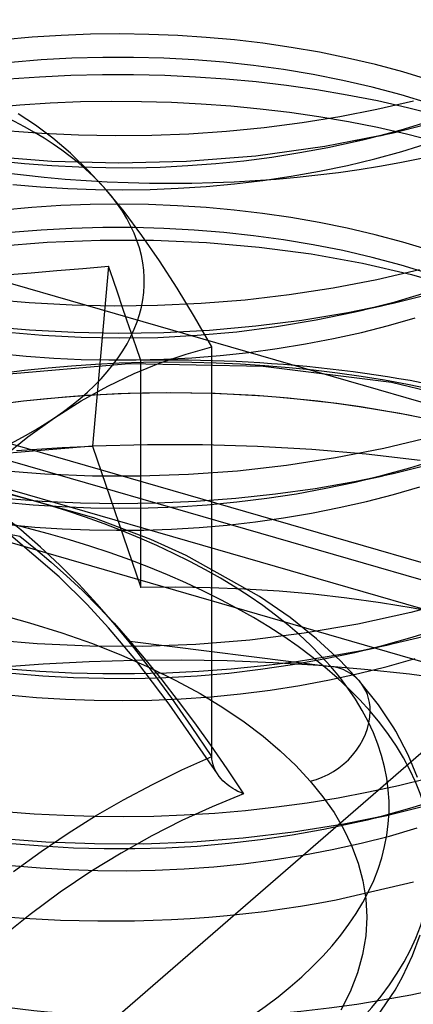
# Model space of a CAD drawing. Units: millimetres. Extents: x -138 to 21, y -46 to 101.
# Drawn here: x -47 to -44, y 28 to 36 of the extents above; entities that cross this region are included whole.
import ezdxf

# ---------------------------------------------------------------- set-up
doc = ezdxf.new("R2010")
doc.units = ezdxf.units.MM
doc.layers.add('MAIN-2', color=7, linetype='Continuous')

msp = doc.modelspace()

# ---------------------------------------------------------------- linework, layer by layer
at = {"layer": 'MAIN-2'}
for p, q in [((-86.0668, 43.9343), (-42.7655, 31.4343)), ((-86.2781, 43.8621), (-42.9768, 31.3621)), ((-42.5958, 31.0322), (-85.8971, 43.5322)), ((-69.8213, 40.4672), (-2.8577, 21.1364)), ((3.4288, 17.3419), (-69.8213, 38.4874)), ((-46.87, 35.8459), (-47.0926, 35.8318)), ((-46.6464, 35.8541), (-46.87, 35.8459)), ((-46.4228, 35.8564), (-46.6464, 35.8541)), ((-46.2001, 35.8531), (-46.4228, 35.8564)), ((-45.9793, 35.8443), (-46.2001, 35.8531)), ((-45.7612, 35.8302), (-45.9793, 35.8443)), ((-47.0926, 35.8318), (-47.3132, 35.8118)), ((-45.546, 35.8109), (-45.7612, 35.8302)), ((-45.33, 35.7857), (-45.546, 35.8109)), ((-45.1133, 35.7543), (-45.33, 35.7857)), ((-44.8969, 35.7167), (-45.1133, 35.7543)), ((-44.6817, 35.6729), (-44.8969, 35.7167)), ((-47.0228, 35.6588), (-47.2554, 35.6395)), ((-46.7883, 35.6715), (-47.0228, 35.6588)), ((-46.5531, 35.6777), (-46.7883, 35.6715)), ((-46.3183, 35.6776), (-46.5531, 35.6777)), ((-46.0851, 35.6712), (-46.3183, 35.6776)), ((-45.8544, 35.6588), (-46.0851, 35.6712)), ((-45.6273, 35.6408), (-45.8544, 35.6588)), ((-45.4004, 35.6165), (-45.6273, 35.6408)), ((-45.1725, 35.5853), (-45.4004, 35.6165)), ((-44.4686, 35.6228), (-44.6817, 35.6729)), ((-44.2587, 35.5665), (-44.4686, 35.6228)), ((-47.0351, 35.53), (-46.7955, 35.5413)), ((-46.7955, 35.5413), (-46.5559, 35.5468)), ((-46.5559, 35.5468), (-46.3169, 35.5468)), ((-46.3169, 35.5468), (-46.0795, 35.5412)), ((-46.0795, 35.5412), (-45.8445, 35.5304)), ((-44.9447, 35.5473), (-45.1725, 35.5853)), ((-44.7179, 35.5023), (-44.9447, 35.5473)), ((-44.0529, 35.5042), (-44.2587, 35.5665)), ((-47.2737, 35.5129), (-47.0351, 35.53)), ((-45.8445, 35.5304), (-45.6125, 35.5145)), ((-45.6125, 35.5145), (-45.3814, 35.4931)), ((-45.3814, 35.4931), (-45.149, 35.4659)), ((-45.149, 35.4659), (-44.9162, 35.4326)), ((-44.4934, 35.4504), (-44.7179, 35.5023)), ((-44.9162, 35.4326), (-44.6838, 35.3933)), ((-44.6838, 35.3933), (-44.4526, 35.3479)), ((-44.2723, 35.3916), (-44.4934, 35.4504)), ((-44.0558, 35.3262), (-44.2723, 35.3916)), ((-47.1875, 35.314), (-47.418, 35.2939)), ((-46.9553, 35.3286), (-47.1875, 35.314)), ((-46.7225, 35.3377), (-46.9553, 35.3286)), ((-46.4897, 35.3414), (-46.7225, 35.3377)), ((-46.2578, 35.3399), (-46.4897, 35.3414)), ((-46.0275, 35.3333), (-46.2578, 35.3399)), ((-45.7995, 35.3216), (-46.0275, 35.3333)), ((-45.5744, 35.3052), (-45.7995, 35.3216)), ((-44.177, 35.3443), (-44.457, 35.2802)), ((-44.4526, 35.3479), (-44.2236, 35.2964)), ((-47.0675, 35.1615), (-47.2004, 35.248)), ((-45.3507, 35.2838), (-45.5744, 35.3052)), ((-45.1259, 35.2568), (-45.3507, 35.2838)), ((-44.9006, 35.2242), (-45.1259, 35.2568)), ((-44.457, 35.2802), (-44.7415, 35.2249)), ((-44.2236, 35.2964), (-43.9976, 35.2389)), ((-46.9337, 35.0615), (-47.0675, 35.1615)), ((-45.029, 35.1784), (-45.318, 35.1409)), ((-44.7415, 35.2249), (-45.029, 35.1784)), ((-44.6758, 35.1859), (-44.9006, 35.2242)), ((-44.4521, 35.1419), (-44.6758, 35.1859)), ((-44.3338, 35.1014), (-43.8617, 35.2229)), ((-44.272, 35.1254), (-43.9841, 35.2141)), ((-47.0183, 35.0969), (-47.299, 35.1177)), ((-46.7378, 35.084), (-47.0183, 35.0969)), ((-45.8942, 35.0926), (-46.1786, 35.0816)), ((-45.6069, 35.1124), (-45.8942, 35.0926)), ((-45.318, 35.1409), (-45.6069, 35.1124)), ((-44.8548, 34.9997), (-44.3338, 35.1014)), ((-44.2303, 35.0922), (-44.4521, 35.1419)), ((-44.4465, 35.0783), (-44.388, 35.0936)), ((-44.3957, 35.0874), (-44.4263, 35.0804)), ((-44.3649, 35.0944), (-44.3957, 35.0874)), ((-44.388, 35.0936), (-44.3298, 35.1093)), ((-44.3338, 35.1014), (-44.3649, 35.0944)), ((-44.3298, 35.1093), (-44.272, 35.1254)), ((-44.0113, 35.0368), (-44.2303, 35.0922)), ((-46.7989, 34.9467), (-46.9337, 35.0615)), ((-46.4588, 35.0789), (-46.7378, 35.084)), ((-46.1786, 35.0816), (-46.4588, 35.0789)), ((-44.8338, 34.9902), (-44.6239, 35.0353)), ((-44.6239, 35.0353), (-44.5645, 35.0492)), ((-44.6018, 35.0404), (-44.6239, 35.0353)), ((-44.5795, 35.0455), (-44.6018, 35.0404)), ((-44.5491, 35.0524), (-44.5795, 35.0455)), ((-44.5645, 35.0492), (-44.5053, 35.0635)), ((-44.5185, 35.0594), (-44.5491, 35.0524)), ((-44.4877, 35.0664), (-44.5185, 35.0594)), ((-44.5053, 35.0635), (-44.4465, 35.0783)), ((-44.4567, 35.0735), (-44.4877, 35.0664)), ((-44.4263, 35.0804), (-44.4567, 35.0735)), ((-44.2672, 34.9589), (-43.9111, 35.0714)), ((-46.6631, 34.8155), (-46.7989, 34.9467)), ((-45.3841, 34.9277), (-44.8548, 34.9997)), ((-45.2599, 34.9174), (-45.0461, 34.9509)), ((-45.0461, 34.9509), (-44.8338, 34.9902)), ((-44.4732, 34.9036), (-44.2672, 34.9589)), ((-47.4538, 34.9268), (-46.9416, 34.8866)), ((-47.3572, 34.888), (-47.1506, 34.8675)), ((-47.1506, 34.8675), (-46.9431, 34.8521)), ((-46.9416, 34.8866), (-46.4309, 34.8727)), ((-46.4309, 34.8727), (-45.9125, 34.8857)), ((-45.9125, 34.8857), (-45.3841, 34.9277)), ((-45.9018, 34.8517), (-45.6886, 34.8679)), ((-45.6886, 34.8679), (-45.4743, 34.8897)), ((-45.4743, 34.8897), (-45.2599, 34.9174)), ((-44.6832, 34.8538), (-44.4732, 34.9036)), ((-46.9431, 34.8521), (-46.7354, 34.8419)), ((-46.7354, 34.8419), (-46.5283, 34.8367)), ((-46.526, 34.6667), (-46.6631, 34.8155)), ((-46.5283, 34.8367), (-46.322, 34.8363)), ((-46.322, 34.8363), (-46.1132, 34.8413)), ((-46.1132, 34.8413), (-45.9018, 34.8517)), ((-45.1117, 34.7717), (-44.8964, 34.8098)), ((-44.8964, 34.8098), (-44.6832, 34.8538)), ((-45.7619, 34.6932), (-45.5454, 34.7134)), ((-45.5454, 34.7134), (-45.3283, 34.7396)), ((-45.3283, 34.7396), (-45.1117, 34.7717)), ((-47.2393, 34.7072), (-47.0295, 34.6894)), ((-47.0295, 34.6894), (-46.8191, 34.6769)), ((-46.8191, 34.6769), (-46.6091, 34.6696)), ((-46.6091, 34.6696), (-46.4001, 34.6674)), ((-46.389, 34.5007), (-46.526, 34.6667)), ((-46.4001, 34.6674), (-46.19, 34.6703)), ((-46.19, 34.6703), (-45.977, 34.6789)), ((-45.977, 34.6789), (-45.7619, 34.6932)), ((-47.0956, 34.5325), (-47.3163, 34.5124)), ((-46.873, 34.5467), (-47.0956, 34.5325)), ((-46.6493, 34.555), (-46.873, 34.5467)), ((-46.4256, 34.5574), (-46.6493, 34.555)), ((-46.2028, 34.5541), (-46.4256, 34.5574)), ((-46.2531, 34.3198), (-46.389, 34.5007)), ((-45.9819, 34.5454), (-46.2028, 34.5541)), ((-45.7637, 34.5313), (-45.9819, 34.5454)), ((-45.5484, 34.5121), (-45.7637, 34.5313)), ((-45.3323, 34.487), (-45.5484, 34.5121)), ((-45.1155, 34.4557), (-45.3323, 34.487)), ((-44.899, 34.4181), (-45.1155, 34.4557)), ((-44.6837, 34.3743), (-44.899, 34.4181)), ((-47.023, 34.3598), (-47.2557, 34.3405)), ((-46.7885, 34.3725), (-47.023, 34.3598)), ((-46.5532, 34.3787), (-46.7885, 34.3725)), ((-46.3184, 34.3785), (-46.5532, 34.3787)), ((-46.0851, 34.3722), (-46.3184, 34.3785)), ((-45.8544, 34.3598), (-46.0851, 34.3722)), ((-45.6272, 34.3417), (-45.8544, 34.3598)), ((-45.4003, 34.3174), (-45.6272, 34.3417)), ((-44.4705, 34.3242), (-44.6837, 34.3743)), ((-47.3746, 34.2352), (-46.9784, 34.2677)), ((-46.9784, 34.2677), (-46.5737, 34.2836)), ((-46.5737, 34.2836), (-46.1656, 34.2827)), ((-46.1183, 34.125), (-46.2531, 34.3198)), ((-46.1656, 34.2827), (-45.7603, 34.265)), ((-45.7603, 34.265), (-45.3585, 34.2303)), ((-45.1723, 34.2863), (-45.4003, 34.3174)), ((-44.9444, 34.2482), (-45.1723, 34.2863)), ((-44.2605, 34.268), (-44.4705, 34.3242)), ((-44.0546, 34.2057), (-44.2605, 34.268)), ((-45.3585, 34.2303), (-44.9598, 34.1776)), ((-44.7176, 34.2032), (-44.9444, 34.2482)), ((-44.493, 34.1512), (-44.7176, 34.2032)), ((-45.9845, 33.9176), (-46.1183, 34.125)), ((-44.9598, 34.1776), (-44.569, 34.1073)), ((-44.2719, 34.0925), (-44.493, 34.1512)), ((-47.2973, 34.0174), (-47.1001, 34.0342)), ((-47.1001, 34.0342), (-46.903, 34.0511)), ((-46.903, 34.0511), (-46.7059, 34.0679)), ((-46.7059, 34.0679), (-46.5087, 34.0848)), ((-46.5087, 34.0848), (-46.6313, 32.7115)), ((-46.4736, 33.982), (-46.5087, 34.0848)), ((-44.569, 34.1073), (-44.1926, 34.0205)), ((-44.1325, 34.0564), (-44.4587, 33.9808)), ((-44.0553, 34.027), (-44.2719, 34.0925)), ((-46.4385, 33.8792), (-46.4736, 33.982)), ((-44.4587, 33.9808), (-44.7911, 33.9172)), ((-44.1926, 34.0205), (-43.8311, 33.9177)), ((-45.8516, 33.6987), (-45.9845, 33.9176)), ((-44.7911, 33.9172), (-45.1272, 33.8656)), ((-44.3327, 33.8027), (-43.9975, 33.8859)), ((-44.3181, 33.8135), (-44.0218, 33.9027)), ((-47.1145, 33.8041), (-47.4415, 33.8324)), ((-46.4033, 33.7764), (-46.4385, 33.8792)), ((-45.4646, 33.8263), (-45.8009, 33.7991)), ((-45.1272, 33.8656), (-45.4646, 33.8263)), ((-44.6246, 33.7361), (-44.3181, 33.8135)), ((-46.787, 33.7867), (-47.1145, 33.8041)), ((-46.4611, 33.7799), (-46.787, 33.7867)), ((-46.1338, 33.7837), (-46.4611, 33.7799)), ((-46.3682, 33.6736), (-46.4033, 33.7764)), ((-45.8009, 33.7991), (-46.1338, 33.7837)), ((-44.9226, 33.674), (-44.6246, 33.7361)), ((-44.6789, 33.7314), (-44.3327, 33.8027)), ((-44.6246, 33.7361), (-44.5773, 33.7469)), ((-44.5773, 33.7469), (-44.5295, 33.7579)), ((-44.5295, 33.7579), (-44.4811, 33.7689)), ((-44.4811, 33.7689), (-44.4322, 33.7801)), ((-44.4322, 33.7801), (-44.3827, 33.7913)), ((-44.3827, 33.7913), (-44.3327, 33.8027)), ((-46.3331, 33.5709), (-46.3682, 33.6736)), ((-45.7195, 33.4696), (-45.8516, 33.6987)), ((-45.3838, 33.6287), (-45.0302, 33.6734)), ((-45.2247, 33.6235), (-44.9226, 33.674)), ((-45.0302, 33.6734), (-44.6789, 33.7314)), ((-44.3681, 33.6319), (-44.1641, 33.6902)), ((-47.4551, 33.6279), (-47.1136, 33.5981)), ((-47.3058, 33.5834), (-47.0126, 33.5576)), ((-47.1136, 33.5981), (-46.7716, 33.5801)), ((-46.087, 33.5792), (-45.737, 33.5974)), ((-45.8313, 33.5574), (-45.5284, 33.5846)), ((-45.737, 33.5974), (-45.3838, 33.6287)), ((-45.5284, 33.5846), (-45.2247, 33.6235)), ((-44.5766, 33.5792), (-44.3681, 33.6319)), ((-47.0126, 33.5576), (-46.7184, 33.5422)), ((-46.7716, 33.5801), (-46.4315, 33.5737)), ((-46.7184, 33.5422), (-46.4255, 33.5368)), ((-46.4315, 33.5737), (-46.087, 33.5792)), ((-46.4255, 33.5368), (-46.1311, 33.5416)), ((-46.298, 33.4681), (-46.3331, 33.5709)), ((-46.1311, 33.5416), (-45.8313, 33.5574)), ((-45.0035, 33.491), (-44.7887, 33.5322)), ((-44.7887, 33.5322), (-44.5766, 33.5792)), ((-46.2628, 33.3653), (-46.298, 33.4681)), ((-45.9163, 33.4139), (-45.7195, 33.4696)), ((-45.7195, 30.3433), (-45.7195, 33.4696)), ((-45.4374, 33.4266), (-45.22, 33.4558)), ((-45.22, 33.4558), (-45.0035, 33.491)), ((-47.3478, 33.4195), (-47.1383, 33.3989)), ((-47.1383, 33.3989), (-46.9277, 33.3837)), ((-46.9277, 33.3837), (-46.7169, 33.3737)), ((-46.7169, 33.3737), (-46.5069, 33.3689)), ((-46.5069, 33.3689), (-46.2976, 33.3691)), ((-46.2976, 33.3691), (-46.0856, 33.3748)), ((-46.2628, 31.6332), (-46.2628, 33.3653)), ((-46.1143, 33.3462), (-45.9163, 33.4139)), ((-46.0856, 33.3748), (-45.871, 33.3862)), ((-45.871, 33.3862), (-45.6547, 33.4034)), ((-45.6547, 33.4034), (-45.4374, 33.4266)), ((-47.3697, 33.2558), (-46.3503, 33.3429)), ((-46.3503, 33.3429), (-45.3257, 33.3224)), ((-46.3136, 33.2651), (-46.1143, 33.3462)), ((-45.3257, 33.3224), (-44.3454, 33.1989)), ((-46.5143, 33.1693), (-46.3136, 33.2651)), ((-46.7167, 33.0573), (-46.5143, 33.1693)), ((-44.3454, 33.1989), (-43.53, 33.0054)), ((-46.9208, 32.9279), (-46.7167, 33.0573)), ((-47.1249, 32.7813), (-46.9208, 32.9279)), ((-47.3272, 32.6195), (-47.1249, 32.7813)), ((-44.0421, 32.7807), (-44.4037, 32.6936)), ((-46.6313, 32.7115), (-48.0113, 32.5936)), ((-47.2114, 32.6777), (-47.0958, 32.6862)), ((-47.0958, 32.6862), (-46.98, 32.6939)), ((-46.98, 32.6939), (-46.864, 32.7006)), ((-46.864, 32.7006), (-46.7477, 32.7065)), ((-46.7477, 32.7065), (-46.6313, 32.7115)), ((-46.2096, 32.7222), (-46.6313, 32.7115)), ((-46.6313, 32.7115), (-46.2628, 31.6332)), ((-45.7896, 32.7214), (-46.2096, 32.7222)), ((-45.3713, 32.7091), (-45.7896, 32.7214)), ((-44.9548, 32.6852), (-45.3713, 32.7091)), ((-44.5399, 32.6498), (-44.9548, 32.6852)), ((-44.4037, 32.6936), (-44.7735, 32.6212)), ((-44.7735, 32.6212), (-45.1481, 32.5638)), ((-44.1277, 32.6029), (-44.5399, 32.6498)), ((-44.2053, 32.5467), (-44.0034, 32.6097)), ((-45.1481, 32.5638), (-45.5242, 32.5216)), ((-44.4124, 32.4891), (-44.2053, 32.5467)), ((-44.3339, 32.5034), (-44.0482, 32.5733)), ((-46.9948, 32.4975), (-47.3597, 32.5252)), ((-46.6303, 32.4831), (-46.9948, 32.4975)), ((-46.2673, 32.4818), (-46.6303, 32.4831)), ((-45.8983, 32.4944), (-46.2673, 32.4818)), ((-45.5242, 32.5216), (-45.8983, 32.4944)), ((-44.6301, 32.4416), (-44.3339, 32.5034)), ((-44.6239, 32.4372), (-44.4124, 32.4891)), ((-44.5769, 32.448), (-44.5294, 32.4589)), ((-44.5294, 32.4589), (-44.4813, 32.4698)), ((-44.4813, 32.4698), (-44.4327, 32.4809)), ((-44.4327, 32.4809), (-44.3836, 32.4921)), ((-44.3836, 32.4921), (-44.3339, 32.5034)), ((-46.6205, 32.1647), (-47.4763, 32.4069)), ((-45.2331, 32.3471), (-44.9305, 32.3894)), ((-45.0726, 32.3484), (-44.8469, 32.3896)), ((-44.9305, 32.3894), (-44.6301, 32.4416)), ((-44.8469, 32.3896), (-44.6239, 32.4372)), ((-44.6239, 32.4372), (-44.5769, 32.448)), ((-44.331, 32.343), (-44.1301, 32.4015)), ((-47.3091, 32.3146), (-47.0161, 32.2927)), ((-45.8382, 32.2918), (-45.5362, 32.3146)), ((-45.5362, 32.3146), (-45.2331, 32.3471)), ((-45.5277, 32.2857), (-45.2999, 32.3137)), ((-45.2999, 32.3137), (-45.0726, 32.3484)), ((-44.5365, 32.2898), (-44.331, 32.343)), ((-47.3052, 32.2842), (-47.0854, 32.264)), ((-47.0854, 32.264), (-46.8648, 32.2496)), ((-47.0161, 32.2927), (-46.7233, 32.2795)), ((-46.8648, 32.2496), (-46.6443, 32.2409)), ((-46.7233, 32.2795), (-46.4319, 32.2746)), ((-46.6443, 32.2409), (-46.4249, 32.2378)), ((-46.4319, 32.2746), (-46.1372, 32.2786)), ((-46.4249, 32.2378), (-46.2046, 32.2404)), ((-46.2046, 32.2404), (-45.9811, 32.2491)), ((-46.1372, 32.2786), (-45.8382, 32.2918)), ((-45.9811, 32.2491), (-45.7551, 32.2642)), ((-45.7551, 32.2642), (-45.5277, 32.2857)), ((-44.9576, 32.2002), (-44.7456, 32.2422)), ((-44.7456, 32.2422), (-44.5365, 32.2898)), ((-47.1785, 32.0717), (-47.3326, 32.1961)), ((-46.1849, 31.9983), (-46.6205, 32.1647)), ((-45.3863, 32.1339), (-45.1714, 32.1641)), ((-45.1714, 32.1641), (-44.9576, 32.2002)), ((-47.582, 32.103), (-47.1876, 32.0235)), ((-47.2784, 32.113), (-47.0706, 32.0944)), ((-47.0706, 32.0944), (-46.8622, 32.081)), ((-46.8622, 32.081), (-46.6539, 32.0727)), ((-46.0285, 32.0782), (-45.8157, 32.091)), ((-45.8157, 32.091), (-45.6014, 32.1095)), ((-45.6014, 32.1095), (-45.3863, 32.1339)), ((-46.8868, 31.7132), (-47.2741, 32.0442)), ((-47.1876, 32.0235), (-47.0659, 31.9271)), ((-47.0277, 31.9405), (-47.1785, 32.0717)), ((-46.6539, 32.0727), (-46.4465, 32.0694)), ((-46.4465, 32.0694), (-46.2389, 32.0711)), ((-46.2389, 32.0711), (-46.0285, 32.0782)), ((-46.8803, 31.8026), (-47.0277, 31.9405)), ((-45.9158, 31.877), (-46.1849, 31.9983)), ((-47.0659, 31.9271), (-46.9466, 31.827)), ((-45.3538, 31.5643), (-45.9158, 31.877)), ((-46.9466, 31.827), (-46.8286, 31.7222)), ((-46.7361, 31.658), (-46.8803, 31.8026)), ((-46.6717, 31.5043), (-46.8868, 31.7132)), ((-46.8286, 31.7222), (-46.7085, 31.609)), ((-46.5952, 31.5067), (-46.7361, 31.658)), ((-45.9978, 31.6355), (-46.2628, 31.6332)), ((-45.7329, 31.6315), (-45.9978, 31.6355)), ((-45.4687, 31.621), (-45.7329, 31.6315)), ((-46.7085, 31.609), (-46.5873, 31.4879)), ((-45.2057, 31.6042), (-45.4687, 31.621)), ((-45.1209, 31.403), (-45.3538, 31.5643)), ((-44.9447, 31.5811), (-45.2057, 31.6042)), ((-44.6863, 31.5518), (-44.9447, 31.5811)), ((-46.5078, 31.3262), (-46.6717, 31.5043)), ((-46.4568, 31.3478), (-46.5952, 31.5067)), ((-46.5873, 31.4879), (-46.4667, 31.3601)), ((-44.431, 31.5162), (-44.6863, 31.5518)), ((-44.1794, 31.4745), (-44.431, 31.5162)), ((-43.8083, 31.5472), (-44.1996, 31.4417)), ((-47.3675, 31.4334), (-47.1126, 31.3636)), ((-44.1996, 31.4417), (-44.6032, 31.3535)), ((-43.9321, 31.4268), (-44.1794, 31.4745)), ((-56.5023, 19.6487), (-42.9768, 31.3621)), ((-47.1126, 31.3636), (-46.8653, 31.2867)), ((-46.4667, 31.3601), (-46.345, 31.2238)), ((-46.316, 31.1755), (-46.4568, 31.3478)), ((-44.9182, 31.2412), (-45.1209, 31.403)), ((-44.6032, 31.3535), (-45.0146, 31.2834)), ((-46.8653, 31.2867), (-46.6321, 31.2048)), ((-46.3002, 31.0789), (-46.5078, 31.3262)), ((-45.0146, 31.2834), (-45.4292, 31.2318)), ((-44.3328, 31.2046), (-44.1038, 31.2598)), ((-44.1877, 31.2528), (-43.9773, 31.3193)), ((-47.0527, 31.2019), (-47.4547, 31.2357)), ((-46.6505, 31.1845), (-47.0527, 31.2019)), ((-46.2501, 31.183), (-46.6505, 31.1845)), ((-46.6321, 31.2048), (-46.4085, 31.1169)), ((-46.345, 31.2238), (-44.8105, 31.0303)), ((-46.345, 31.2238), (-46.2226, 31.0793)), ((-45.8424, 31.1985), (-46.2501, 31.183)), ((-45.4292, 31.2318), (-45.8424, 31.1985)), ((-44.7382, 31.0755), (-44.9182, 31.2412)), ((-44.6252, 31.1379), (-44.4041, 31.1922)), ((-44.5764, 31.1529), (-44.3328, 31.2046)), ((-44.4815, 31.1708), (-44.4325, 31.1819)), ((-44.4325, 31.1819), (-44.3829, 31.1932)), ((-44.4041, 31.1922), (-44.1877, 31.2528)), ((-44.3829, 31.1932), (-44.3328, 31.2046)), ((-46.4085, 31.1169), (-46.1947, 31.0228)), ((-46.1718, 30.989), (-46.316, 31.1755)), ((-45.0717, 31.0694), (-44.823, 31.1078)), ((-44.8631, 31.0873), (-44.6252, 31.1379)), ((-44.823, 31.1078), (-44.5764, 31.1529)), ((-44.6252, 31.1379), (-44.5778, 31.1487)), ((-44.5778, 31.1487), (-44.5299, 31.1597)), ((-44.5299, 31.1597), (-44.4815, 31.1708)), ((-47.0077, 31.0482), (-47.3562, 31.0225)), ((-46.6573, 31.0661), (-47.0077, 31.0482)), ((-46.3056, 31.076), (-46.6573, 31.0661)), ((-45.9533, 31.0781), (-46.3056, 31.076)), ((-46.0451, 30.7432), (-46.3002, 31.0789)), ((-46.2226, 31.0793), (-46.1, 30.9276)), ((-45.6012, 31.0724), (-45.9533, 31.0781)), ((-45.25, 31.0588), (-45.6012, 31.0724)), ((-45.5709, 31.0124), (-45.3213, 31.0376)), ((-45.3463, 31.0084), (-45.1039, 31.0442)), ((-45.3213, 31.0376), (-45.0717, 31.0694)), ((-44.9004, 31.0373), (-45.25, 31.0588)), ((-45.1039, 31.0442), (-44.8631, 31.0873)), ((-44.553, 31.0081), (-44.9004, 31.0373)), ((-44.5902, 30.9175), (-44.7382, 31.0755)), ((-44.5978, 30.9761), (-44.3791, 31.0309)), ((-44.3791, 31.0309), (-44.1653, 31.0918)), ((-47.2741, 31.0125), (-47.0327, 30.9947)), ((-47.2465, 30.9792), (-47.0118, 30.9595)), ((-47.0327, 30.9947), (-46.7914, 30.9828)), ((-47.0118, 30.9595), (-46.7765, 30.9464)), ((-46.7914, 30.9828), (-46.5511, 30.9766)), ((-46.5511, 30.9766), (-46.3104, 30.9761)), ((-46.3104, 30.9761), (-46.0664, 30.9818)), ((-46.1947, 31.0228), (-45.994, 30.9243)), ((-46.0244, 30.7881), (-46.1718, 30.989)), ((-46.0712, 30.9458), (-45.8312, 30.9593)), ((-46.0664, 30.9818), (-45.8196, 30.9939)), ((-45.8312, 30.9593), (-45.5892, 30.9802)), ((-45.8196, 30.9939), (-45.5709, 31.0124)), ((-45.5892, 30.9802), (-45.3463, 31.0084)), ((-44.8204, 30.9276), (-44.5978, 30.9761)), ((-44.2086, 30.971), (-44.553, 31.0081)), ((-43.868, 30.9261), (-44.2086, 30.971)), ((-46.7765, 30.9464), (-46.5419, 30.9397)), ((-46.5419, 30.9397), (-46.3081, 30.9394)), ((-46.3081, 30.9394), (-46.0712, 30.9458)), ((-46.1, 30.9276), (-45.9755, 30.7667)), ((-45.994, 30.9243), (-45.8094, 30.8235)), ((-45.2728, 30.8501), (-45.0457, 30.8856)), ((-45.0457, 30.8856), (-44.8204, 30.9276)), ((-44.4456, 30.7366), (-44.5902, 30.9175)), ((-47.2788, 30.814), (-47.0588, 30.7944)), ((-45.8094, 30.8235), (-45.6357, 30.7181)), ((-45.7279, 30.7989), (-45.5005, 30.8212)), ((-45.5005, 30.8212), (-45.2728, 30.8501)), ((-47.0588, 30.7944), (-46.8381, 30.7807)), ((-46.8381, 30.7807), (-46.6176, 30.7727)), ((-46.6176, 30.7727), (-46.3982, 30.7703)), ((-46.3982, 30.7703), (-46.1777, 30.7736)), ((-46.1777, 30.7736), (-45.9539, 30.783)), ((-45.6769, 30.2107), (-46.0451, 30.7432)), ((-45.8736, 30.5729), (-46.0244, 30.7881)), ((-45.9755, 30.7667), (-45.8516, 30.5998)), ((-45.9539, 30.783), (-45.7279, 30.7989)), ((-44.3288, 30.561), (-44.4456, 30.7366)), ((-45.6357, 30.7181), (-45.4731, 30.6081)), ((-45.8516, 30.5998), (-45.7293, 30.4287)), ((-45.4731, 30.6081), (-45.3278, 30.4983)), ((-45.7195, 30.3433), (-45.8736, 30.5729)), ((-44.3141, 30.5362), (-44.3288, 30.561)), ((-44.2194, 30.3565), (-44.3141, 30.5362)), ((-45.7293, 30.4287), (-45.6047, 30.2488)), ((-45.3278, 30.4983), (-45.1964, 30.3874)), ((-45.1964, 30.3874), (-45.0763, 30.2734)), ((-44.1473, 30.1824), (-44.2194, 30.3565)), ((-45.949, 30.2406), (-45.7195, 30.3433)), ((-45.7184, 30.3228), (-45.7195, 30.3433)), ((-45.715, 30.3013), (-45.7184, 30.3228)), ((-45.7092, 30.2791), (-45.715, 30.3013)), ((-45.7009, 30.2564), (-45.7092, 30.2791)), ((-46.1735, 30.1308), (-45.949, 30.2406)), ((-45.6901, 30.2335), (-45.7009, 30.2564)), ((-45.6767, 30.2106), (-45.6901, 30.2335)), ((-45.6629, 30.1912), (-45.6767, 30.2106)), ((-45.6047, 30.2488), (-45.4772, 30.059)), ((-45.0763, 30.2734), (-44.9673, 30.1562)), ((-46.3932, 30.0137), (-46.1735, 30.1308)), ((-45.6472, 30.1721), (-45.6629, 30.1912)), ((-45.6342, 30.1583), (-45.6472, 30.1721)), ((-45.619, 30.1438), (-45.6342, 30.1583)), ((-45.6014, 30.1289), (-45.619, 30.1438)), ((-45.5813, 30.1137), (-45.6014, 30.1289)), ((-44.9673, 30.1562), (-44.8702, 30.0367)), ((-44.0659, 30.1764), (-44.2922, 30.1206)), ((-45.4772, 30.059), (-45.7156, 29.96)), ((-45.5599, 30.0995), (-45.5813, 30.1137)), ((-45.5403, 30.0879), (-45.5599, 30.0995)), ((-45.5197, 30.0772), (-45.5403, 30.0879)), ((-45.4987, 30.0675), (-45.5197, 30.0772)), ((-45.4776, 30.0591), (-45.4987, 30.0675)), ((-44.5221, 30.0706), (-44.7549, 30.0264)), ((-44.2922, 30.1206), (-44.5221, 30.0706)), ((-46.6079, 29.8895), (-46.3932, 30.0137)), ((-44.9896, 29.9881), (-45.2254, 29.9558)), ((-44.7549, 30.0264), (-44.9896, 29.9881)), ((-44.8702, 30.0367), (-44.7852, 29.915)), ((-44.3329, 29.9055), (-43.9735, 29.9953)), ((-44.1876, 29.9538), (-43.9772, 30.0203)), ((-47.0781, 29.9045), (-47.3072, 29.9223)), ((-46.8488, 29.892), (-47.0781, 29.9045)), ((-45.7156, 29.96), (-45.9477, 29.8539)), ((-45.6971, 29.9091), (-45.9313, 29.8946)), ((-45.4615, 29.9295), (-45.6971, 29.9091)), ((-45.2254, 29.9558), (-45.4615, 29.9295)), ((-44.7852, 29.915), (-44.7123, 29.7913)), ((-44.7108, 29.8285), (-44.3329, 29.9055)), ((-44.4039, 29.8932), (-44.1876, 29.9538)), ((-44.383, 29.8941), (-44.3329, 29.9055)), ((-46.6202, 29.8848), (-46.8488, 29.892)), ((-46.8177, 29.7581), (-46.6079, 29.8895)), ((-46.3928, 29.8826), (-46.6202, 29.8848)), ((-46.1635, 29.8858), (-46.3928, 29.8826)), ((-45.9477, 29.8539), (-46.1789, 29.7372)), ((-45.9313, 29.8946), (-46.1635, 29.8858)), ((-45.0944, 29.7672), (-44.7108, 29.8285)), ((-44.863, 29.7883), (-44.6251, 29.8389)), ((-44.6251, 29.8389), (-44.4039, 29.8932)), ((-44.6251, 29.8389), (-44.5777, 29.8497)), ((-44.5777, 29.8497), (-44.5299, 29.8607)), ((-44.5299, 29.8607), (-44.4815, 29.8717)), ((-44.4815, 29.8717), (-44.4325, 29.8829)), ((-44.4325, 29.8829), (-44.383, 29.8941)), ((-47.0238, 29.6187), (-46.8177, 29.7581)), ((-45.4803, 29.7217), (-45.0944, 29.7672)), ((-45.104, 29.7451), (-44.863, 29.7883)), ((-44.7123, 29.7913), (-44.6506, 29.6634)), ((-44.3616, 29.7366), (-44.149, 29.7977)), ((-47.3617, 29.7214), (-46.9888, 29.693)), ((-47.2476, 29.6803), (-47.0128, 29.6605)), ((-46.9888, 29.693), (-46.6165, 29.6787)), ((-46.6165, 29.6787), (-46.2442, 29.678)), ((-46.1789, 29.7372), (-46.4132, 29.6068)), ((-46.2442, 29.678), (-45.8647, 29.6922)), ((-45.8647, 29.6922), (-45.4803, 29.7217)), ((-45.8317, 29.6603), (-45.5895, 29.6811)), ((-45.5895, 29.6811), (-45.3466, 29.7094)), ((-45.3466, 29.7094), (-45.104, 29.7451)), ((-44.8004, 29.6326), (-44.5791, 29.6815)), ((-44.5791, 29.6815), (-44.3616, 29.7366)), ((-47.2336, 29.4664), (-47.0238, 29.6187)), ((-47.0128, 29.6605), (-46.7774, 29.6474)), ((-46.7774, 29.6474), (-46.5426, 29.6407)), ((-46.4132, 29.6068), (-46.6445, 29.4646)), ((-46.5426, 29.6407), (-46.3088, 29.6403)), ((-46.3088, 29.6403), (-46.0718, 29.6467)), ((-46.0718, 29.6467), (-45.8317, 29.6603)), ((-45.0247, 29.5902), (-44.8004, 29.6326)), ((-44.6506, 29.6634), (-44.6003, 29.529)), ((-45.4776, 29.5248), (-45.2507, 29.5542)), ((-45.2507, 29.5542), (-45.0247, 29.5902)), ((-44.6003, 29.529), (-44.5643, 29.3936)), ((-47.2498, 29.512), (-47.0305, 29.4933)), ((-47.0305, 29.4933), (-46.8106, 29.4804)), ((-46.6445, 29.4646), (-46.877, 29.3075)), ((-46.8106, 29.4804), (-46.5911, 29.4731)), ((-46.5911, 29.4731), (-46.3727, 29.4713)), ((-46.3727, 29.4713), (-46.1526, 29.4753)), ((-46.1526, 29.4753), (-45.9295, 29.4854)), ((-45.9295, 29.4854), (-45.7041, 29.5019)), ((-45.7041, 29.5019), (-45.4776, 29.5248)), ((-44.1789, 29.3836), (-44.7697, 29.2471)), ((-44.5643, 29.3936), (-44.5426, 29.2573)), ((-46.877, 29.3075), (-47.1073, 29.138)), ((-44.7697, 29.2471), (-44.9056, 29.2218)), ((-44.5426, 29.2573), (-44.5351, 29.1167)), ((-45.3201, 29.1586), (-45.4602, 29.1419)), ((-45.1809, 29.1775), (-45.3201, 29.1586)), ((-45.0427, 29.1986), (-45.1809, 29.1775)), ((-44.9056, 29.2218), (-45.0427, 29.1986)), ((-47.1073, 29.138), (-47.3386, 28.9533)), ((-47.1557, 29.1081), (-47.2938, 29.1185)), ((-47.0161, 29.0996), (-47.1557, 29.1081)), ((-46.8752, 29.0931), (-47.0161, 29.0996)), ((-46.7331, 29.0885), (-46.8752, 29.0931)), ((-46.5914, 29.086), (-46.7331, 29.0885)), ((-46.4513, 29.0856), (-46.5914, 29.086)), ((-46.31, 29.0873), (-46.4513, 29.0856)), ((-46.1683, 29.0911), (-46.31, 29.0873)), ((-46.0265, 29.097), (-46.1683, 29.0911)), ((-45.8845, 29.105), (-46.0265, 29.097)), ((-45.7426, 29.1151), (-45.8845, 29.105)), ((-45.601, 29.1274), (-45.7426, 29.1151)), ((-45.4602, 29.1419), (-45.601, 29.1274)), ((-44.5351, 29.1167), (-44.5431, 28.9745)), ((-44.5431, 28.9745), (-44.5666, 28.8327)), ((-44.1844, 28.8253), (-44.1262, 28.9823)), ((-44.5666, 28.8327), (-44.6057, 28.6915)), ((-44.2615, 28.6615), (-44.1844, 28.8253)), ((-44.6057, 28.6915), (-44.6615, 28.5486)), ((-44.3172, 28.5614), (-44.2615, 28.6615)), ((-44.4938, 28.3025), (-44.3172, 28.5614)), ((-44.6615, 28.5486), (-44.7332, 28.4078))]:
    msp.add_line(p, q, dxfattribs=at)
for centre, major_axis, ratio, start_param, end_param in [((-46.034, 37.2168), (-5, 0), 0.5, 1.047198, 3.141624), ((-49.7352, 33.9682), (-3.5, 0), 0.5, -2.731018, -1.68382), ((-49.7352, 33.9682), (-3.5, 0), 0.5, 2.50497, 3.552168), ((-46.034, 30.851), (-5, 0), 0.5, -2.97235, -0.609179), ((-46.034, 30.6177), (5.5, 0), 0.5, 1.08226, 1.61242), ((-46.034, 30.6177), (-5, 0), 0.5, -2.094395, 0.000031), ((-46.034, 30.6177), (5, 0), 0.5, 0.169242, 2.534818), ((-49.7352, 33.9682), (-3.5, 0), 0.5, 1.457773, 2.50497), ((-49.7352, 29.9584), (-5.371, 0), 0.5, -2.731018, 0.410575), ((-49.7352, 29.5515), (5.7, 0), 0.5, 0.410575, 3.552168), ((-49.7352, 29.9584), (-5.371, 0), 0.5, 0.410575, 3.552168), ((-44.9673, 30.5893), (0.3771, 0.3283), 0.794051, -0.60488, 0.61685), ((-46.034, 30.851), (-5, 0), 0.5, 0.400693, 3.141593), ((-49.7352, 29.5515), (5.7, 0), 0.5, -2.731018, 0.410575), ((-44.9673, 30.5893), (0.3771, 0.3283), 0.794051, -2.175676, -0.60488), ((-46.034, 30.6177), (5, 0), 0.5, -2.97235, -0.00004), ((-46.034, 30.6177), (-5, 0), 0.5, 1.047198, 3.141624), ((-46.034, 30.6177), (5.5, 0), 0.5, -1.273935, -0.743775)]:
    msp.add_ellipse(centre, major_axis=major_axis, ratio=ratio, start_param=start_param, end_param=end_param, dxfattribs=at)

doc.saveas('drawing.dxf')
